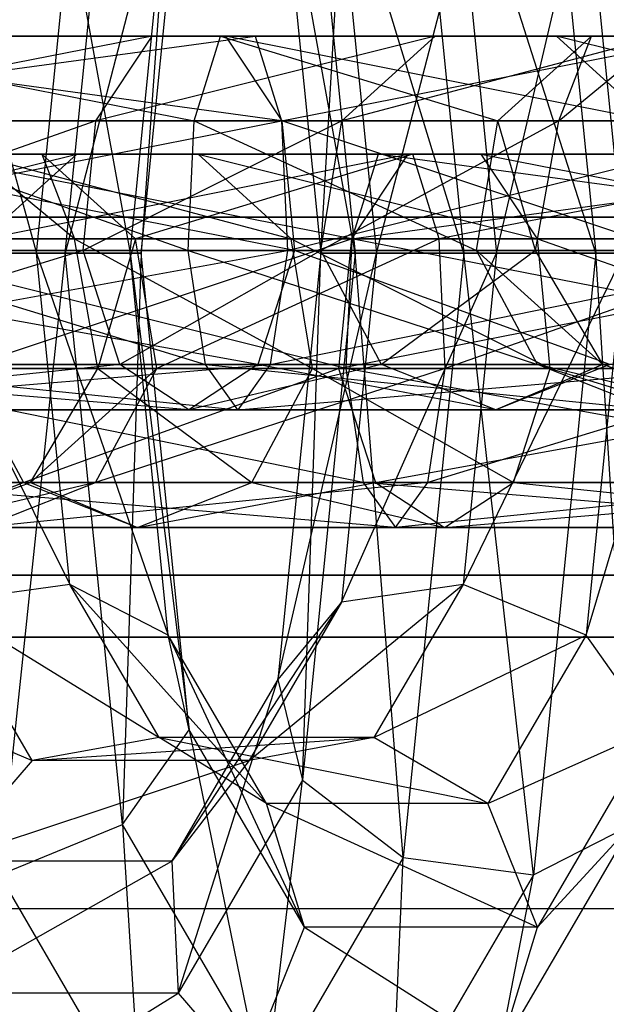
# Model space of a CAD drawing. Extents: x -693 to 3698, y -2150 to 2150.
# Drawn here: x 1222 to 1228, y -8 to 2 of the extents above; entities that cross this region are included whole.
import ezdxf

# ---------------------------------------------------------------- set-up
doc = ezdxf.new("R2010")
doc.units = 0

msp = doc.modelspace()

# ---------------------------------------------------------------- linework, layer by layer
at = {"color": 0}
for p, q in [((1227.290625, 6.08328, 827.098865), (1227.937687, -0.373946, 829.694087)), ((1225.939362, 5.901456, 827.248382), (1226.568203, -0.373946, 829.770527)), ((1227.937687, -0.373946, 829.694087), (1225.939362, 5.901456, 827.248382)), ((1222.428774, -0.373946, 802.701629), (1223.023373, 5.559738, 805.086434)), ((1224.89205, 5.099343, 826.682839), (1225.440514, -0.373946, 828.882606)), ((1226.568203, -0.373946, 829.770527), (1224.89205, 5.099343, 826.682839)), ((1223.715421, 4.575801, 805.927945), (1222.428774, -0.373946, 802.701629)), ((1223.21942, -0.373946, 803.938594), (1223.715421, 4.575801, 805.927945)), ((1224.638737, 4.05226, 825.666858), (1225.082276, -0.373946, 827.445793)), ((1225.440514, -0.373946, 828.882606), (1224.638737, 4.05226, 825.666858)), ((1223.102041, -0.373946, 805.401955), (1223.499445, 3.591865, 806.995853)), ((1223.499445, 3.591865, 806.995853), (1223.21942, -0.373946, 803.938594)), ((1226.906182, -0.373946, 825.556946), (1227.837497, 3.591865, 824.394828)), ((1227.837497, 3.591865, 824.394828), (1228.2349, -0.373946, 825.988726)), ((1221.125239, 3.250147, 807.939988), (1222.131561, -0.373946, 806.406989)), ((1225.082276, -0.373946, 827.445793), (1225.297953, 3.250147, 824.675829)), ((1225.297953, 3.250147, 824.675829), (1225.661113, -0.373946, 826.132387)), ((1222.131561, -0.373946, 806.406989), (1222.476502, 3.068323, 807.79047)), ((1222.476502, 3.068323, 807.79047), (1223.102041, -0.373946, 805.401955)), ((1225.661113, -0.373946, 826.132387), (1226.561241, 3.068323, 824.173465)), ((1226.561241, 3.068323, 824.173465), (1226.906182, -0.373946, 825.556946)), ((1217.956736, 1, 815.492304), (1224.400146, 1.879385, 815.395629)), ((1218.235783, 1.879385, 790.671718), (1224.094956, 1.879385, 791.547377)), ((1224.679193, 1, 790.575042), (1218.235783, 1.879385, 790.671718)), ((1218.540973, 1.879385, 814.519969), (1224.041908, 1.879385, 813.958815)), ((1224.400146, 1.879385, 815.395629), (1218.540973, 1.879385, 814.519969)), ((1218.594021, 1.879385, 792.108531), (1223.332287, 1.879385, 792.81667)), ((1224.094956, 1.879385, 791.547377), (1218.594021, 1.879385, 792.108531)), ((1223.332287, 1.879385, 792.81667), (1218.868447, 1, 793.209194)), ((1219.303642, 1.879385, 813.250676), (1223.767482, 1, 812.858152)), ((1224.041908, 1.879385, 813.958815), (1219.303642, 1.879385, 813.250676)), ((1222.74805, 1, 793.789005), (1223.332287, 1.879385, 792.81667)), ((1226.269621, 1.879385, 796.786248), (1222.74805, 1, 793.789005)), ((1223.332287, 1.879385, 792.81667), (1224.094956, 1.879385, 791.547377)), ((1223.332287, 1.879385, 792.81667), (1226.269621, 1.879385, 796.786248)), ((1227.53123, 1.879385, 796.191234), (1223.332287, 1.879385, 792.81667)), ((1223.767482, 1, 812.858152), (1224.041908, 1.879385, 813.958815)), ((1224.041908, 1.879385, 813.958815), (1226.920764, 1, 810.524846)), ((1227.893099, 1.879385, 811.109084), (1224.041908, 1.879385, 813.958815)), ((1224.041908, 1.879385, 813.958815), (1224.400146, 1.879385, 815.395629)), ((1224.094956, 1.879385, 791.547377), (1224.679193, 1, 790.575042)), ((1224.094956, 1.879385, 791.547377), (1227.53123, 1.879385, 796.191234)), ((1228.497678, 1, 795.735428), (1224.094956, 1.879385, 791.547377)), ((1224.400146, 1.879385, 815.395629), (1227.893099, 1.879385, 811.109084)), ((1229.162392, 1.879385, 811.871752), (1224.400146, 1.879385, 815.395629)), ((1224.400146, 1.879385, 815.395629), (1224.674572, 1, 816.496292)), ((1224.674572, 1, 816.496292), (1229.162392, 1.879385, 811.871752)), ((1225.303172, 1, 797.242055), (1226.269621, 1.879385, 796.786248)), ((1228.623006, 1.879385, 806.22516), (1225.303172, 1, 797.242055)), ((1226.269621, 1.879385, 796.786248), (1227.53123, 1.879385, 796.191234)), ((1226.269621, 1.879385, 796.786248), (1228.623006, 1.879385, 806.22516)), ((1230.016282, 1.879385, 806.158236), (1226.269621, 1.879385, 796.786248)), ((1226.920764, 1, 810.524846), (1227.893099, 1.879385, 811.109084)), ((1227.53123, 1.879385, 796.191234), (1228.497678, 1, 795.735428)), ((1227.53123, 1.879385, 796.191234), (1230.016282, 1.879385, 806.158236)), ((1231.083594, 1, 806.10697), (1227.53123, 1.879385, 796.191234)), ((1227.555694, 1, 806.276427), (1228.623006, 1.879385, 806.22516)), ((1227.555694, 1, 806.276427), (1227.893099, 1.879385, 811.109084)), ((1228.623006, 1.879385, 806.22516), (1227.893099, 1.879385, 811.109084)), ((1227.893099, 1.879385, 811.109084), (1229.162392, 1.879385, 811.871752)), ((1217.8243, -0.347296, 815.712715), (1224.674572, 1, 816.496292)), ((1224.674572, 1, 816.496292), (1217.956736, 1, 815.492304)), ((1217.961357, 1, 789.571054), (1224.679193, 1, 790.575042)), ((1224.811629, -0.347296, 790.354631), (1217.961357, 1, 789.571054)), ((1218.868447, 1, 793.209194), (1222.74805, 1, 793.789005)), ((1222.74805, 1, 793.789005), (1218.930654, -0.347296, 793.458694)), ((1219.887879, 1, 812.278341), (1223.705275, -0.347296, 812.608652)), ((1223.767482, 1, 812.858152), (1219.887879, 1, 812.278341)), ((1222.615614, -0.347296, 794.009415), (1222.74805, 1, 793.789005)), ((1225.303172, 1, 797.242055), (1222.615614, -0.347296, 794.009415)), ((1222.74805, 1, 793.789005), (1225.303172, 1, 797.242055)), ((1223.705275, -0.347296, 812.608652), (1223.767482, 1, 812.858152)), ((1223.767482, 1, 812.858152), (1226.700353, -0.347296, 810.39241)), ((1226.920764, 1, 810.524846), (1223.767482, 1, 812.858152)), ((1230.134727, 1, 812.45599), (1224.674572, 1, 816.496292)), ((1224.674572, 1, 816.496292), (1224.73678, -0.347296, 816.745792)), ((1224.679193, 1, 790.575042), (1224.811629, -0.347296, 790.354631)), ((1224.679193, 1, 790.575042), (1228.497678, 1, 795.735428)), ((1228.716754, -0.347296, 795.632105), (1224.679193, 1, 790.575042)), ((1224.73678, -0.347296, 816.745792), (1230.134727, 1, 812.45599)), ((1225.084096, -0.347296, 797.345378), (1225.303172, 1, 797.242055)), ((1227.555694, 1, 806.276427), (1225.084096, -0.347296, 797.345378)), ((1225.303172, 1, 797.242055), (1227.555694, 1, 806.276427)), ((1226.700353, -0.347296, 810.39241), (1226.920764, 1, 810.524846)), ((1227.313754, -0.347296, 806.288048), (1226.920764, 1, 810.524846)), ((1227.555694, 1, 806.276427), (1226.920764, 1, 810.524846)), ((1227.313754, -0.347296, 806.288048), (1227.555694, 1, 806.276427)), ((1218.996821, -0.22451, 831.115026), (1222.549186, 0.654875, 841.030761)), ((1220.064133, 0.654875, 831.063759), (1223.810795, 0.654875, 840.435748)), ((1222.549186, 0.654875, 841.030761), (1220.064133, 0.654875, 831.063759)), ((1222.187317, 0.654875, 826.112912), (1220.918024, 0.654875, 825.350244)), ((1220.918024, 0.654875, 825.350244), (1225.680269, 0.654875, 821.826367)), ((1225.405843, -0.22451, 820.725704), (1220.918024, 0.654875, 825.350244)), ((1222.524721, -0.22451, 830.945569), (1221.45741, 0.654875, 830.996836)), ((1221.45741, 0.654875, 830.996836), (1224.777243, -0.22451, 839.979941)), ((1223.810795, 0.654875, 840.435748), (1221.45741, 0.654875, 830.996836)), ((1221.45741, 0.654875, 830.996836), (1222.187317, 0.654875, 826.112912)), ((1222.549186, 0.654875, 841.030761), (1221.582737, -0.22451, 841.486568)), ((1221.582737, -0.22451, 841.486568), (1225.98546, 0.654875, 845.674619)), ((1223.159652, -0.22451, 826.69715), (1222.187317, 0.654875, 826.112912)), ((1222.187317, 0.654875, 826.112912), (1222.524721, -0.22451, 830.945569)), ((1222.187317, 0.654875, 826.112912), (1226.038507, 0.654875, 823.263181)), ((1225.680269, 0.654875, 821.826367), (1222.187317, 0.654875, 826.112912)), ((1223.810795, 0.654875, 840.435748), (1222.549186, 0.654875, 841.030761)), ((1222.549186, 0.654875, 841.030761), (1226.748128, 0.654875, 844.405326)), ((1225.98546, 0.654875, 845.674619), (1222.549186, 0.654875, 841.030761)), ((1226.038507, 0.654875, 823.263181), (1223.159652, -0.22451, 826.69715)), ((1224.777243, -0.22451, 839.979941), (1223.810795, 0.654875, 840.435748)), ((1223.810795, 0.654875, 840.435748), (1227.332366, -0.22451, 843.432991)), ((1226.748128, 0.654875, 844.405326), (1223.810795, 0.654875, 840.435748)), ((1225.98546, 0.654875, 845.674619), (1225.401222, -0.22451, 846.646954)), ((1225.401222, -0.22451, 846.646954), (1231.844633, 0.654875, 846.550278)), ((1225.680269, 0.654875, 821.826367), (1225.405843, -0.22451, 820.725704)), ((1226.038507, 0.654875, 823.263181), (1225.680269, 0.654875, 821.826367)), ((1225.680269, 0.654875, 821.826367), (1231.539442, 0.654875, 822.702027)), ((1232.12368, -0.22451, 821.729692), (1225.680269, 0.654875, 821.826367)), ((1226.748128, 0.654875, 844.405326), (1225.98546, 0.654875, 845.674619)), ((1225.98546, 0.654875, 845.674619), (1231.486395, 0.654875, 845.113465)), ((1231.844633, 0.654875, 846.550278), (1225.98546, 0.654875, 845.674619)), ((1226.312933, -0.22451, 824.363844), (1226.038507, 0.654875, 823.263181)), ((1226.038507, 0.654875, 823.263181), (1230.776774, 0.654875, 823.97132)), ((1231.539442, 0.654875, 822.702027), (1226.038507, 0.654875, 823.263181)), ((1230.776774, 0.654875, 823.97132), (1226.312933, -0.22451, 824.363844)), ((1227.332366, -0.22451, 843.432991), (1226.748128, 0.654875, 844.405326)), ((1226.748128, 0.654875, 844.405326), (1231.211969, -0.22451, 844.012802)), ((1231.486395, 0.654875, 845.113465), (1226.748128, 0.654875, 844.405326)), ((2400, 0), (-692.864868, 0)), ((1064.335972, 0, 2544.104886), (1230, 0, 2554.846746)), ((1232.389414, 0, 2547.214448), (1065.251616, 0, 2537.149881)), ((1230, 0, 2450.901706), (1077.809017, 0, 2441.766952)), ((1232.389414, 0, 2445.001679), (1078.72466, 0, 2434.811947)), ((1114.674262, 0, 446.548138), (1518.343675, 0, 2065.750173)), ((1520.769414, 0, 2065.145368), (1117.100001, 0, 445.943333)), ((1144.947488, 0, 439.000175), (1548.697861, 0, 2058.182024)), ((1551.1236, 0, 2057.577219), (1147.373228, 0, 438.39537)), ((1219.945689, -0.22451, 824.766006), (1225.405843, -0.22451, 820.725704)), ((1225.343636, -1.571806, 820.476204), (1219.945689, -0.22451, 824.766006)), ((1221.363661, -1.571806, 841.589891), (1225.401222, -0.22451, 846.646954)), ((1225.401222, -0.22451, 846.646954), (1221.582737, -0.22451, 841.486568)), ((1222.766661, -1.571806, 830.933948), (1222.524721, -0.22451, 830.945569)), ((1222.524721, -0.22451, 830.945569), (1224.996319, -1.571806, 839.876618)), ((1224.777243, -0.22451, 839.979941), (1222.524721, -0.22451, 830.945569)), ((1222.524721, -0.22451, 830.945569), (1223.159652, -0.22451, 826.69715)), ((1223.159652, -0.22451, 826.69715), (1222.766661, -1.571806, 830.933948)), ((1223.380062, -1.571806, 826.829586), (1223.159652, -0.22451, 826.69715)), ((1223.159652, -0.22451, 826.69715), (1226.312933, -0.22451, 824.363844)), ((1226.312933, -0.22451, 824.363844), (1223.380062, -1.571806, 826.829586)), ((1224.996319, -1.571806, 839.876618), (1224.777243, -0.22451, 839.979941)), ((1224.777243, -0.22451, 839.979941), (1227.464802, -1.571806, 843.212581)), ((1227.332366, -0.22451, 843.432991), (1224.777243, -0.22451, 839.979941)), ((1225.401222, -0.22451, 846.646954), (1225.268786, -1.571806, 846.867364)), ((1225.268786, -1.571806, 846.867364), (1232.119059, -0.22451, 847.650941)), ((1225.405843, -0.22451, 820.725704), (1225.343636, -1.571806, 820.476204)), ((1232.119059, -0.22451, 847.650941), (1225.401222, -0.22451, 846.646954)), ((1225.405843, -0.22451, 820.725704), (1232.12368, -0.22451, 821.729692)), ((1232.256116, -1.571806, 821.509281), (1225.405843, -0.22451, 820.725704)), ((1226.375141, -1.571806, 824.613344), (1226.312933, -0.22451, 824.363844)), ((1226.312933, -0.22451, 824.363844), (1230.192536, -0.22451, 824.943655)), ((1230.192536, -0.22451, 824.943655), (1226.375141, -1.571806, 824.613344)), ((1227.464802, -1.571806, 843.212581), (1227.332366, -0.22451, 843.432991)), ((1227.332366, -0.22451, 843.432991), (1231.149761, -1.571806, 843.763302)), ((1231.211969, -0.22451, 844.012802), (1227.332366, -0.22451, 843.432991)), ((1224.73678, -0.347296, 816.745792), (1217.8243, -0.347296, 815.712715)), ((1217.899149, -0.347296, 789.321554), (1224.811629, -0.347296, 790.354631)), ((1224.430295, -1.532089, 790.989278), (1217.899149, -0.347296, 789.321554)), ((1218.205634, -1.532089, 815.078068), (1224.73678, -0.347296, 816.745792)), ((1222.615614, -0.347296, 794.009415), (1218.751535, -1.532089, 792.740288)), ((1218.930654, -0.347296, 793.458694), (1222.615614, -0.347296, 794.009415)), ((1220.020315, -0.347296, 812.057931), (1223.884394, -1.532089, 813.327059)), ((1223.705275, -0.347296, 812.608652), (1220.020315, -0.347296, 812.057931)), ((1222.131561, -0.373946, 806.406989), (1220.762078, -0.373946, 806.48343)), ((1220.762078, -0.373946, 806.48343), (1222.476502, -3.816215, 807.79047)), ((1221.100056, -0.373946, 802.269849), (1222.428774, -0.373946, 802.701629)), ((1222.428774, -0.373946, 802.701629), (1221.747118, -6.831172, 804.86507)), ((1223.102041, -0.373946, 805.401955), (1222.131561, -0.373946, 806.406989)), ((1222.131561, -0.373946, 806.406989), (1223.499445, -4.339757, 806.995853)), ((1222.476502, -3.816215, 807.79047), (1222.131561, -0.373946, 806.406989)), ((1223.023373, -6.30763, 805.086434), (1222.428774, -0.373946, 802.701629)), ((1222.428774, -0.373946, 802.701629), (1223.21942, -0.373946, 803.938594)), ((1222.996948, -1.532089, 793.374769), (1222.615614, -0.347296, 794.009415)), ((1222.615614, -0.347296, 794.009415), (1225.084096, -0.347296, 797.345378)), ((1225.084096, -0.347296, 797.345378), (1222.996948, -1.532089, 793.374769)), ((1223.21942, -0.373946, 803.938594), (1223.023373, -6.30763, 805.086434)), ((1223.499445, -4.339757, 806.995853), (1223.102041, -0.373946, 805.401955)), ((1223.21942, -0.373946, 803.938594), (1223.102041, -0.373946, 805.401955)), ((1223.102041, -0.373946, 805.401955), (1223.715421, -5.323694, 805.927945)), ((1223.715421, -5.323694, 805.927945), (1223.21942, -0.373946, 803.938594)), ((1223.884394, -1.532089, 813.327059), (1223.705275, -0.347296, 812.608652)), ((1223.705275, -0.347296, 812.608652), (1227.335, -1.532089, 810.773744)), ((1226.700353, -0.347296, 810.39241), (1223.705275, -0.347296, 812.608652)), ((1224.811629, -0.347296, 790.354631), (1224.430295, -1.532089, 790.989278)), ((1224.73678, -0.347296, 816.745792), (1224.557661, -1.532089, 816.027385)), ((1224.557661, -1.532089, 816.027385), (1230.355137, -0.347296, 812.588426)), ((1224.638737, -4.800152, 825.666858), (1225.661113, -0.373946, 826.132387)), ((1225.082276, -0.373946, 827.445793), (1224.638737, -4.800152, 825.666858)), ((1230.355137, -0.347296, 812.588426), (1224.73678, -0.347296, 816.745792)), ((1224.811629, -0.347296, 790.354631), (1228.716754, -0.347296, 795.632105)), ((1228.08595, -1.532089, 795.929611), (1224.811629, -0.347296, 790.354631)), ((1224.89205, -5.847235, 826.682839), (1225.082276, -0.373946, 827.445793)), ((1225.440514, -0.373946, 828.882606), (1224.89205, -5.847235, 826.682839)), ((1225.661113, -0.373946, 826.132387), (1225.082276, -0.373946, 827.445793)), ((1225.082276, -0.373946, 827.445793), (1225.440514, -0.373946, 828.882606)), ((1225.714901, -1.532089, 797.047871), (1225.084096, -0.347296, 797.345378)), ((1225.084096, -0.347296, 797.345378), (1227.313754, -0.347296, 806.288048)), ((1225.297953, -3.998039, 824.675829), (1226.906182, -0.373946, 825.556946)), ((1225.661113, -0.373946, 826.132387), (1225.297953, -3.998039, 824.675829)), ((1225.440514, -0.373946, 828.882606), (1226.568203, -0.373946, 829.770527)), ((1225.939362, -6.649348, 827.248382), (1225.440514, -0.373946, 828.882606)), ((1226.906182, -0.373946, 825.556946), (1225.661113, -0.373946, 826.132387)), ((1227.313754, -0.347296, 806.288048), (1225.714901, -1.532089, 797.047871)), ((1226.568203, -0.373946, 829.770527), (1225.939362, -6.649348, 827.248382)), ((1226.561241, -3.816215, 824.173465), (1228.2349, -0.373946, 825.988726)), ((1226.906182, -0.373946, 825.556946), (1226.561241, -3.816215, 824.173465)), ((1226.568203, -0.373946, 829.770527), (1227.937687, -0.373946, 829.694087)), ((1227.290625, -6.831172, 827.098865), (1226.568203, -0.373946, 829.770527)), ((1227.335, -1.532089, 810.773744), (1226.700353, -0.347296, 810.39241)), ((1228.010392, -1.532089, 806.254586), (1226.700353, -0.347296, 810.39241)), ((1227.313754, -0.347296, 806.288048), (1226.700353, -0.347296, 810.39241)), ((1228.2349, -0.373946, 825.988726), (1226.906182, -0.373946, 825.556946)), ((1227.937687, -0.373946, 829.694087), (1227.290625, -6.831172, 827.098865)), ((1228.010392, -1.532089, 806.254586), (1227.313754, -0.347296, 806.288048)), ((1228.2349, -0.373946, 825.988726), (1227.837497, -4.339757, 824.394828)), ((1227.837497, -4.339757, 824.394828), (1229.025546, -0.373946, 827.225691)), ((1227.937687, -0.373946, 829.694087), (1228.908167, -0.373946, 828.689052)), ((1228.313568, -6.30763, 826.304248), (1227.937687, -0.373946, 829.694087)), ((1218.078268, -1.532089, 790.039961), (1224.430295, -1.532089, 790.989278)), ((1223.713622, -2, 792.182023), (1218.078268, -1.532089, 790.039961)), ((1224.557661, -1.532089, 816.027385), (1218.205634, -1.532089, 815.078068)), ((1222.996948, -1.532089, 793.374769), (1218.414902, -2, 791.390124)), ((1218.751535, -1.532089, 792.740288), (1222.996948, -1.532089, 793.374769)), ((1218.922308, -2, 813.885323), (1224.557661, -1.532089, 816.027385)), ((1223.884394, -1.532089, 813.327059), (1219.638981, -1.532089, 812.692577)), ((1219.638981, -1.532089, 812.692577), (1224.221027, -2, 814.677222)), ((1223.713622, -2, 792.182023), (1222.996948, -1.532089, 793.374769)), ((1222.996948, -1.532089, 793.374769), (1225.714901, -1.532089, 797.047871)), ((1224.430295, -1.532089, 790.989278), (1223.713622, -2, 792.182023)), ((1225.714901, -1.532089, 797.047871), (1223.713622, -2, 792.182023)), ((1227.335, -1.532089, 810.773744), (1223.884394, -1.532089, 813.327059)), ((1224.221027, -2, 814.677222), (1223.884394, -1.532089, 813.327059)), ((1223.884394, -1.532089, 813.327059), (1228.527745, -2, 811.490418)), ((1224.557661, -1.532089, 816.027385), (1224.221027, -2, 814.677222)), ((1224.221027, -2, 814.677222), (1229.720491, -1.532089, 812.207092)), ((1224.430295, -1.532089, 790.989278), (1228.08595, -1.532089, 795.929611)), ((1226.900425, -2, 796.488741), (1224.430295, -1.532089, 790.989278)), ((1229.720491, -1.532089, 812.207092), (1224.557661, -1.532089, 816.027385)), ((1226.900425, -2, 796.488741), (1225.714901, -1.532089, 797.047871)), ((1225.714901, -1.532089, 797.047871), (1228.010392, -1.532089, 806.254586)), ((1228.08595, -1.532089, 795.929611), (1226.900425, -2, 796.488741)), ((1228.010392, -1.532089, 806.254586), (1226.900425, -2, 796.488741)), ((1228.010392, -1.532089, 806.254586), (1227.335, -1.532089, 810.773744)), ((1228.527745, -2, 811.490418), (1227.335, -1.532089, 810.773744)), ((1229.319644, -2, 806.191698), (1227.335, -1.532089, 810.773744)), ((1229.319644, -2, 806.191698), (1228.010392, -1.532089, 806.254586)), ((1219.725278, -1.571806, 824.63357), (1225.343636, -1.571806, 820.476204)), ((1225.522755, -2.756599, 821.194611), (1219.725278, -1.571806, 824.63357)), ((1225.268786, -1.571806, 846.867364), (1221.363661, -1.571806, 841.589891)), ((1221.363661, -1.571806, 841.589891), (1221.994466, -2.756599, 841.292384)), ((1221.994466, -2.756599, 841.292384), (1225.268786, -1.571806, 846.867364)), ((1222.070023, -2.756599, 830.96741), (1222.766661, -1.571806, 830.933948)), ((1223.380062, -1.571806, 826.829586), (1222.070023, -2.756599, 830.96741)), ((1222.745416, -2.756599, 826.448251), (1223.380062, -1.571806, 826.829586)), ((1226.375141, -1.571806, 824.613344), (1222.745416, -2.756599, 826.448251)), ((1222.766661, -1.571806, 830.933948), (1224.365515, -2.756599, 840.174125)), ((1224.996319, -1.571806, 839.876618), (1222.766661, -1.571806, 830.933948)), ((1222.766661, -1.571806, 830.933948), (1223.380062, -1.571806, 826.829586)), ((1223.380062, -1.571806, 826.829586), (1226.375141, -1.571806, 824.613344)), ((1224.365515, -2.756599, 840.174125), (1224.996319, -1.571806, 839.876618)), ((1224.996319, -1.571806, 839.876618), (1227.083468, -2.756599, 843.847227)), ((1227.464802, -1.571806, 843.212581), (1224.996319, -1.571806, 839.876618)), ((1232.181266, -1.571806, 847.900442), (1225.268786, -1.571806, 846.867364)), ((1225.268786, -1.571806, 846.867364), (1225.65012, -2.756599, 846.232718)), ((1225.343636, -1.571806, 820.476204), (1225.522755, -2.756599, 821.194611)), ((1225.343636, -1.571806, 820.476204), (1232.256116, -1.571806, 821.509281)), ((1231.874782, -2.756599, 822.143928), (1225.343636, -1.571806, 820.476204)), ((1225.65012, -2.756599, 846.232718), (1232.181266, -1.571806, 847.900442)), ((1226.196022, -2.756599, 823.894937), (1226.375141, -1.571806, 824.613344)), ((1230.0601, -1.571806, 825.164065), (1226.196022, -2.756599, 823.894937)), ((1226.375141, -1.571806, 824.613344), (1230.0601, -1.571806, 825.164065)), ((1227.083468, -2.756599, 843.847227), (1227.464802, -1.571806, 843.212581)), ((1227.464802, -1.571806, 843.212581), (1231.32888, -2.756599, 844.481708)), ((1231.149761, -1.571806, 843.763302), (1227.464802, -1.571806, 843.212581)), ((1218.414902, -2, 791.390124), (1223.713622, -2, 792.182023)), ((1224.221027, -2, 814.677222), (1218.922308, -2, 813.885323)), ((1223.713622, -2, 792.182023), (1226.900425, -2, 796.488741)), ((1228.527745, -2, 811.490418), (1224.221027, -2, 814.677222)), ((1226.900425, -2, 796.488741), (1229.319644, -2, 806.191698)), ((1221.994466, -2.756599, 841.292384), (1219.45152, -2.756599, 831.093185)), ((1220.359925, -2.756599, 825.014904), (1225.522755, -2.756599, 821.194611)), ((1225.859388, -3.22451, 822.544774), (1220.359925, -2.756599, 825.014904)), ((1220.760771, -3.22451, 831.030297), (1221.994466, -2.756599, 841.292384)), ((1220.760771, -3.22451, 831.030297), (1222.070023, -2.756599, 830.96741)), ((1222.745416, -2.756599, 826.448251), (1220.760771, -3.22451, 831.030297)), ((1221.55267, -3.22451, 825.731578), (1222.745416, -2.756599, 826.448251)), ((1226.196022, -2.756599, 823.894937), (1221.55267, -3.22451, 825.731578)), ((1225.65012, -2.756599, 846.232718), (1221.994466, -2.756599, 841.292384)), ((1221.994466, -2.756599, 841.292384), (1223.17999, -3.22451, 840.733255)), ((1224.365515, -2.756599, 840.174125), (1222.070023, -2.756599, 830.96741)), ((1222.070023, -2.756599, 830.96741), (1223.17999, -3.22451, 840.733255)), ((1222.070023, -2.756599, 830.96741), (1222.745416, -2.756599, 826.448251)), ((1222.745416, -2.756599, 826.448251), (1226.196022, -2.756599, 823.894937)), ((1223.17999, -3.22451, 840.733255), (1225.65012, -2.756599, 846.232718)), ((1223.17999, -3.22451, 840.733255), (1224.365515, -2.756599, 840.174125)), ((1227.083468, -2.756599, 843.847227), (1224.365515, -2.756599, 840.174125)), ((1224.365515, -2.756599, 840.174125), (1226.366794, -3.22451, 845.039973)), ((1225.522755, -2.756599, 821.194611), (1225.859388, -3.22451, 822.544774)), ((1225.522755, -2.756599, 821.194611), (1231.874782, -2.756599, 822.143928)), ((1231.158108, -3.22451, 823.336673), (1225.522755, -2.756599, 821.194611)), ((1232.002147, -2.756599, 847.182035), (1225.65012, -2.756599, 846.232718)), ((1225.65012, -2.756599, 846.232718), (1226.366794, -3.22451, 845.039973)), ((1225.859388, -3.22451, 822.544774), (1226.196022, -2.756599, 823.894937)), ((1230.441434, -2.756599, 824.529418), (1225.859388, -3.22451, 822.544774)), ((1226.196022, -2.756599, 823.894937), (1230.441434, -2.756599, 824.529418)), ((1226.366794, -3.22451, 845.039973), (1232.002147, -2.756599, 847.182035)), ((1226.366794, -3.22451, 845.039973), (1227.083468, -2.756599, 843.847227)), ((1231.32888, -2.756599, 844.481708), (1227.083468, -2.756599, 843.847227)), ((1227.083468, -2.756599, 843.847227), (1231.665514, -3.22451, 845.831872)), ((1223.17999, -3.22451, 840.733255), (1220.760771, -3.22451, 831.030297)), ((1221.55267, -3.22451, 825.731578), (1225.859388, -3.22451, 822.544774)), ((1226.366794, -3.22451, 845.039973), (1223.17999, -3.22451, 840.733255)), ((1225.859388, -3.22451, 822.544774), (1231.158108, -3.22451, 823.336673)), ((1231.665514, -3.22451, 845.831872), (1226.366794, -3.22451, 845.039973)), ((1117.574441, -3.714053, 445.825042), (1521.245234, -3.724851, 2065.026733)), ((1144.473048, -3.714053, 439.118466), (1548.222042, -3.724851, 2058.300659)), ((1222.476502, -3.816215, 807.79047), (1221.125239, -3.998039, 807.939988)), ((1223.499445, -4.339757, 806.995853), (1222.476502, -3.816215, 807.79047)), ((1222.476502, -3.816215, 807.79047), (1224.520725, -6.088371, 811.091983)), ((1223.404042, -5.404331, 811.510632), (1222.476502, -3.816215, 807.79047)), ((1224.337857, -5.641895, 820.825094), (1226.561241, -3.816215, 824.173465)), ((1226.561241, -3.816215, 824.173465), (1225.297953, -3.998039, 824.675829)), ((1226.561241, -3.816215, 824.173465), (1225.633701, -5.404331, 820.453303)), ((1227.837497, -4.339757, 824.394828), (1226.561241, -3.816215, 824.173465)), ((1221.125239, -3.998039, 807.939988), (1223.404042, -5.404331, 811.510632)), ((1222.085335, -5.641895, 811.790722), (1221.125239, -3.998039, 807.939988)), ((1223.535024, -6.689906, 821.240107), (1225.297953, -3.998039, 824.675829)), ((1225.297953, -3.998039, 824.675829), (1224.337857, -5.641895, 820.825094)), ((1225.297953, -3.998039, 824.675829), (1224.638737, -4.800152, 825.666858)), ((1518.902149, -4.371899, 2065.610929), (1115.231357, -4.361101, 446.409239)), ((1550.565126, -4.371899, 2057.716463), (1146.816132, -4.361101, 438.534269)), ((1224.520725, -6.088371, 811.091983), (1223.499445, -4.339757, 806.995853)), ((1223.715421, -5.323694, 805.927945), (1223.499445, -4.339757, 806.995853)), ((1223.499445, -4.339757, 806.995853), (1224.912873, -7.373946, 810.730664)), ((1225.633701, -5.404331, 820.453303), (1227.837497, -4.339757, 824.394828)), ((1227.837497, -4.339757, 824.394828), (1226.816217, -6.088371, 820.298698)), ((1228.529545, -5.323694, 825.23634), (1227.837497, -4.339757, 824.394828)), ((1220.077926, -4.800152, 807.374444), (1222.085335, -5.641895, 811.790722)), ((1224.638737, -4.800152, 825.666858), (1223.535024, -6.689906, 821.240107)), ((1223.600858, -8.057986, 821.504152), (1224.638737, -4.800152, 825.666858)), ((1224.638737, -4.800152, 825.666858), (1224.89205, -5.847235, 826.682839)), ((1223.404042, -5.404331, 811.510632), (1222.085335, -5.641895, 811.790722)), ((1222.085335, -5.641895, 811.790722), (1225.633701, -5.404331, 820.453303)), ((1223.023373, -6.30763, 805.086434), (1223.715421, -5.323694, 805.927945)), ((1224.520725, -6.088371, 811.091983), (1223.404042, -5.404331, 811.510632)), ((1223.404042, -5.404331, 811.510632), (1226.816217, -6.088371, 820.298698)), ((1225.633701, -5.404331, 820.453303), (1223.404042, -5.404331, 811.510632)), ((1223.715421, -5.323694, 805.927945), (1224.396998, -8.659521, 810.595741)), ((1224.912873, -7.373946, 810.730664), (1223.715421, -5.323694, 805.927945)), ((1225.633701, -5.404331, 820.453303), (1224.337857, -5.641895, 820.825094)), ((1226.816217, -6.088371, 820.298698), (1225.633701, -5.404331, 820.453303)), ((1226.816217, -6.088371, 820.298698), (1228.529545, -5.323694, 825.23634)), ((1228.529545, -5.323694, 825.23634), (1227.332092, -7.373946, 820.433621)), ((1222.085335, -5.641895, 811.790722), (1221.181639, -6.689906, 811.801195)), ((1221.181639, -6.689906, 811.801195), (1224.337857, -5.641895, 820.825094)), ((1224.337857, -5.641895, 820.825094), (1222.085335, -5.641895, 811.790722)), ((1224.337857, -5.641895, 820.825094), (1223.535024, -6.689906, 821.240107)), ((1224.89205, -5.847235, 826.682839), (1223.600858, -8.057986, 821.504152)), ((1224.504554, -9.105997, 821.493679), (1224.89205, -5.847235, 826.682839)), ((1224.89205, -5.847235, 826.682839), (1225.939362, -6.649348, 827.248382)), ((1226.816217, -6.088371, 820.298698), (1224.520725, -6.088371, 811.091983)), ((1224.912873, -7.373946, 810.730664), (1224.520725, -6.088371, 811.091983)), ((1224.520725, -6.088371, 811.091983), (1227.332092, -7.373946, 820.433621)), ((1227.332092, -7.373946, 820.433621), (1226.816217, -6.088371, 820.298698)), ((1221.747118, -6.831172, 804.86507), (1223.023373, -6.30763, 805.086434)), ((1223.023373, -6.30763, 805.086434), (1223.214482, -9.343562, 810.750346)), ((1224.396998, -8.659521, 810.595741), (1223.023373, -6.30763, 805.086434)), ((1228.313568, -6.30763, 826.304248), (1226.939944, -8.659521, 820.79494)), ((1227.290625, -6.831172, 827.098865), (1228.313568, -6.30763, 826.304248)), ((1227.332092, -7.373946, 820.433621), (1228.313568, -6.30763, 826.304248)), ((1221.115806, -8.057986, 811.53715), (1223.535024, -6.689906, 821.240107)), ((1223.535024, -6.689906, 821.240107), (1221.181639, -6.689906, 811.801195)), ((1223.535024, -6.689906, 821.240107), (1223.600858, -8.057986, 821.504152)), ((1225.939362, -6.649348, 827.248382), (1224.504554, -9.105997, 821.493679)), ((1225.823261, -9.343562, 821.21359), (1225.939362, -6.649348, 827.248382)), ((1225.939362, -6.649348, 827.248382), (1227.290625, -6.831172, 827.098865)), ((1223.214482, -9.343562, 810.750346), (1221.747118, -6.831172, 804.86507)), ((1227.290625, -6.831172, 827.098865), (1225.823261, -9.343562, 821.21359)), ((1226.939944, -8.659521, 820.79494), (1227.290625, -6.831172, 827.098865)), ((1118.965429, -7.175, 445.47823), (1522.640265, -7.19586, 2064.678912)), ((1143.08206, -7.175, 439.465278), (1546.82701, -7.19586, 2058.64848)), ((1224.396998, -8.659521, 810.595741), (1224.912873, -7.373946, 810.730664)), ((1224.912873, -7.373946, 810.730664), (1226.939944, -8.659521, 820.79494)), ((1227.332092, -7.373946, 820.433621), (1224.912873, -7.373946, 810.730664)), ((1226.939944, -8.659521, 820.79494), (1227.332092, -7.373946, 820.433621)), ((1223.600858, -8.057986, 821.504152), (1221.115806, -8.057986, 811.53715)), ((1221.918638, -9.105997, 811.122137), (1223.600858, -8.057986, 821.504152)), ((1223.600858, -8.057986, 821.504152), (1224.504554, -9.105997, 821.493679))]:
    msp.add_line(p, q, dxfattribs=at)

doc.saveas('drawing.dxf')
